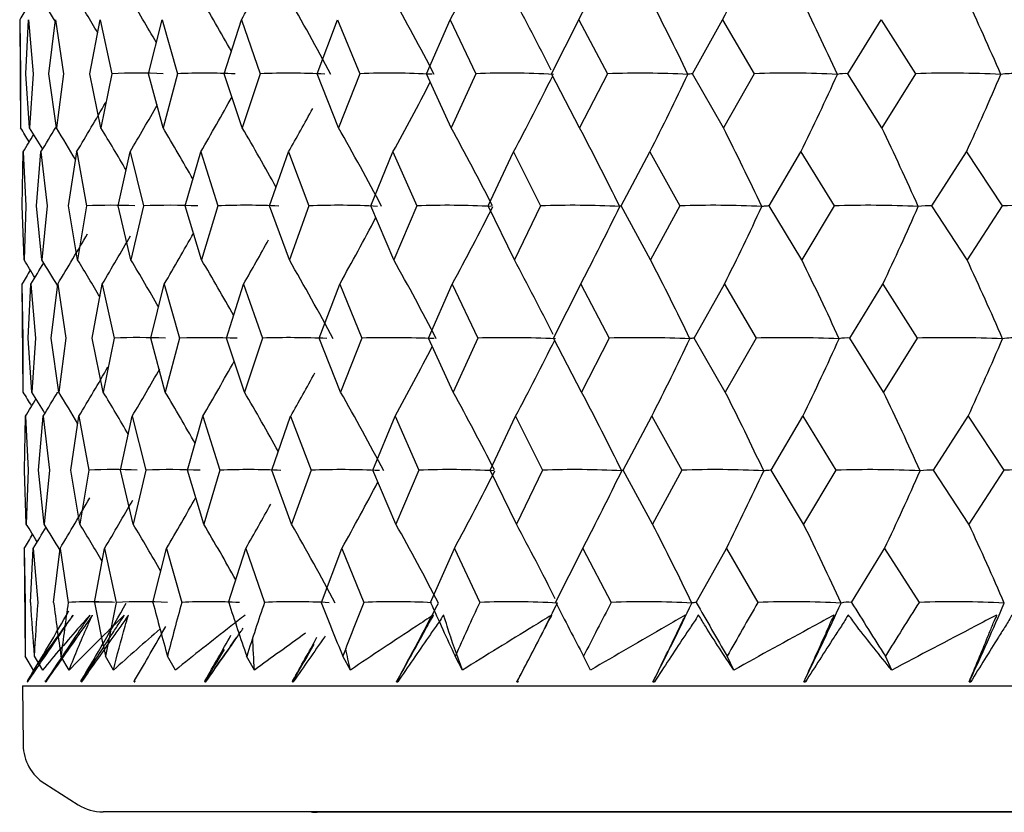
# Model space of a CAD drawing. Units: millimetres. Extents: x -18 to 1285, y -35 to 1908.
# Drawn here: x 76 to 83, y 509 to 514 of the extents above; entities that cross this region are included whole.
import ezdxf

# ---------------------------------------------------------------- set-up
doc = ezdxf.new("R2010")
doc.units = ezdxf.units.MM
doc.layers.add('DV3_Standard', color=7, linetype='Continuous')
doc.layers.add('Standard', color=7, linetype='Continuous')

# ---------------------------------------------------------------- blocks, each defined once
blk = doc.blocks.new('SE2')
at = {"layer": 'DV3_Standard', "color": 7}
for p, q in [((76.4854, 513.984), (76.4909, 513.6341)), ((76.4854, 513.984), (76.4915, 513.2842)), ((76.5252, 513.6341), (76.5434, 513.984)), ((76.5434, 513.984), (76.5726, 513.6341)), ((76.6752, 513.6341), (76.7171, 513.984)), ((76.7171, 513.984), (76.7698, 513.6341)), ((76.9404, 513.6341), (77.0057, 513.984)), ((77.0057, 513.984), (77.0817, 513.6341)), ((77.3195, 513.6341), (77.4079, 513.984)), ((77.4079, 513.984), (77.5068, 513.6341)), ((77.8106, 513.6341), (77.9217, 513.984)), ((77.9217, 513.984), (78.0432, 513.6341)), ((78.4115, 513.6341), (78.5449, 513.984)), ((78.5449, 513.984), (78.6882, 513.6341)), ((79.1195, 513.6341), (79.2744, 513.984)), ((79.2744, 513.984), (79.439, 513.6341)), ((79.9311, 513.6341), (80.1069, 513.984)), ((80.1069, 513.984), (80.292, 513.6341)), ((80.8427, 513.6341), (81.0385, 513.984)), ((81.0385, 513.984), (81.2432, 513.6341)), ((81.8499, 513.6341), (82.0648, 513.984)), ((82.0648, 513.984), (82.2882, 513.6341)), ((76.4909, 513.6341), (76.4915, 513.2842)), ((76.5495, 513.2842), (76.5252, 513.6341)), ((76.5726, 513.6341), (76.5495, 513.2842)), ((76.7231, 513.2842), (76.6752, 513.6341)), ((76.7698, 513.6341), (76.7231, 513.2842)), ((77.0117, 513.2842), (76.9404, 513.6341)), ((77.0817, 513.6341), (77.0117, 513.2842)), ((77.4138, 513.2842), (77.3195, 513.6341)), ((77.5068, 513.6341), (77.4138, 513.2842)), ((77.9275, 513.2842), (77.8106, 513.6341)), ((78.0432, 513.6341), (77.9275, 513.2842)), ((78.5505, 513.2842), (78.4115, 513.6341)), ((78.6882, 513.6341), (78.5505, 513.2842)), ((79.2798, 513.2842), (79.1195, 513.6341)), ((79.439, 513.6341), (79.2798, 513.2842)), ((80.1121, 513.2842), (79.9311, 513.6341)), ((80.292, 513.6341), (80.1121, 513.2842)), ((81.0435, 513.2842), (80.8427, 513.6341)), ((81.2432, 513.6341), (81.0435, 513.2842)), ((82.0696, 513.2842), (81.8499, 513.6341)), ((82.2882, 513.6341), (82.0696, 513.2842)), ((76.501, 512.7782), (76.5074, 513.1281)), ((76.5074, 513.1281), (76.5247, 512.7782)), ((76.5932, 512.7782), (76.6232, 513.1281)), ((76.6232, 513.1281), (76.6642, 512.7782)), ((76.8009, 512.7782), (76.8545, 513.1281)), ((76.8545, 513.1281), (76.9188, 512.7782)), ((77.1231, 512.7782), (77.2, 513.1281)), ((77.2, 513.1281), (77.2874, 512.7782)), ((77.5583, 512.7782), (77.6581, 513.1281)), ((77.6581, 513.1281), (77.7683, 512.7782)), ((78.1045, 512.7782), (78.2267, 513.1281)), ((78.2267, 513.1281), (78.3592, 512.7782)), ((78.7592, 512.7782), (78.9033, 513.1281)), ((78.9033, 513.1281), (79.0573, 512.7782)), ((79.5192, 512.7782), (79.6845, 513.1281)), ((79.6845, 513.1281), (79.8594, 512.7782)), ((80.381, 512.7782), (80.5668, 513.1281)), ((80.5668, 513.1281), (80.7617, 512.7782)), ((81.3407, 512.7782), (81.546, 513.1281)), ((81.546, 513.1281), (81.7601, 512.7782)), ((82.3937, 512.7782), (82.6177, 513.1281)), ((82.6177, 513.1281), (82.8499, 512.7782)), ((76.5135, 512.4284), (76.501, 512.7782)), ((76.5247, 512.7782), (76.5135, 512.4284)), ((76.6293, 512.4284), (76.5932, 512.7782)), ((76.6642, 512.7782), (76.6293, 512.4284)), ((76.8605, 512.4284), (76.8009, 512.7782)), ((76.9188, 512.7782), (76.8605, 512.4284)), ((77.2059, 512.4284), (77.1231, 512.7782)), ((77.2874, 512.7782), (77.2059, 512.4284)), ((77.6639, 512.4284), (77.5583, 512.7782)), ((77.7683, 512.7782), (77.6639, 512.4284)), ((78.2324, 512.4284), (78.1045, 512.7782)), ((78.3592, 512.7782), (78.2324, 512.4284)), ((78.9088, 512.4284), (78.7592, 512.7782)), ((79.0573, 512.7782), (78.9088, 512.4284)), ((79.6898, 512.4284), (79.5192, 512.7782)), ((79.8594, 512.7782), (79.6898, 512.4284)), ((80.5719, 512.4284), (80.381, 512.7782)), ((80.7617, 512.7782), (80.5719, 512.4284)), ((81.5509, 512.4284), (81.3407, 512.7782)), ((81.7601, 512.7782), (81.5509, 512.4284)), ((82.6223, 512.4284), (82.3937, 512.7782)), ((82.8499, 512.7782), (82.6223, 512.4284)), ((76.5003, 512.2721), (76.5058, 511.9223)), ((76.5003, 512.2721), (76.5064, 511.5727)), ((76.5401, 511.9223), (76.5583, 512.2721)), ((76.5583, 512.2721), (76.5874, 511.9223)), ((76.6901, 511.9223), (76.7319, 512.2721)), ((76.7319, 512.2721), (76.7845, 511.9223)), ((76.9551, 511.9223), (77.0203, 512.2721)), ((77.0203, 512.2721), (77.0963, 511.9223)), ((77.334, 511.9223), (77.4223, 512.2721)), ((77.4223, 512.2721), (77.5211, 511.9223)), ((77.8248, 511.9223), (77.9358, 512.2721)), ((77.9358, 512.2721), (78.0571, 511.9223)), ((78.4254, 511.9223), (78.5586, 512.2721)), ((78.5586, 512.2721), (78.7018, 511.9223)), ((79.1329, 511.9223), (79.2876, 512.2721)), ((79.2876, 512.2721), (79.4521, 511.9223)), ((79.9441, 511.9223), (80.1196, 512.2721)), ((80.1196, 512.2721), (80.3045, 511.9223)), ((80.8551, 511.9223), (81.0507, 512.2721)), ((81.0507, 512.2721), (81.2552, 511.9223)), ((81.8618, 511.9223), (82.0764, 512.2721)), ((82.0764, 512.2721), (82.2995, 511.9223)), ((76.5058, 511.9223), (76.5064, 511.5727)), ((76.5644, 511.5727), (76.5401, 511.9223)), ((76.5874, 511.9223), (76.5644, 511.5727)), ((76.7379, 511.5727), (76.6901, 511.9223)), ((76.7845, 511.9223), (76.7379, 511.5727)), ((77.0263, 511.5727), (76.9551, 511.9223)), ((77.0963, 511.9223), (77.0263, 511.5727)), ((77.4281, 511.5727), (77.334, 511.9223)), ((77.5211, 511.9223), (77.4281, 511.5727)), ((77.9415, 511.5727), (77.8248, 511.9223)), ((78.0571, 511.9223), (77.9415, 511.5727)), ((78.5642, 511.5727), (78.4254, 511.9223)), ((78.7018, 511.9223), (78.5642, 511.5727)), ((79.2931, 511.5727), (79.1329, 511.9223)), ((79.4521, 511.9223), (79.2931, 511.5727)), ((80.1249, 511.5727), (79.9441, 511.9223)), ((80.3045, 511.9223), (80.1249, 511.5727)), ((81.0557, 511.5727), (80.8551, 511.9223)), ((81.2552, 511.9223), (81.0557, 511.5727)), ((82.0812, 511.5727), (81.8618, 511.9223)), ((82.2995, 511.9223), (82.0812, 511.5727)), ((76.5159, 511.0664), (76.5223, 511.416)), ((76.5223, 511.416), (76.5396, 511.0664)), ((76.6081, 511.0664), (76.6381, 511.416)), ((76.6381, 511.416), (76.679, 511.0664)), ((76.8157, 511.0664), (76.8692, 511.416)), ((76.8692, 511.416), (76.9335, 511.0664)), ((77.1377, 511.0664), (77.2145, 511.416)), ((77.2145, 511.416), (77.3018, 511.0664)), ((77.5727, 511.0664), (77.6723, 511.416)), ((77.6723, 511.416), (77.7824, 511.0664)), ((78.1186, 511.0664), (78.2406, 511.416)), ((78.2406, 511.416), (78.3729, 511.0664)), ((78.7728, 511.0664), (78.9168, 511.416)), ((78.9168, 511.416), (79.0706, 511.0664)), ((79.5324, 511.0664), (79.6975, 511.416)), ((79.6975, 511.416), (79.8722, 511.0664)), ((80.3938, 511.0664), (80.5793, 511.416)), ((80.5793, 511.416), (80.774, 511.0664)), ((81.3529, 511.0664), (81.558, 511.416)), ((81.558, 511.416), (81.7717, 511.0664)), ((82.4053, 511.0664), (82.6289, 511.416)), ((82.6289, 511.416), (82.8609, 511.0664)), ((76.5284, 510.7168), (76.5159, 511.0664)), ((76.5396, 511.0664), (76.5284, 510.7168)), ((76.6442, 510.7168), (76.6081, 511.0664)), ((76.679, 511.0664), (76.6442, 510.7168)), ((76.8752, 510.7168), (76.8157, 511.0664)), ((76.9335, 511.0664), (76.8752, 510.7168)), ((77.2204, 510.7168), (77.1377, 511.0664)), ((77.3018, 511.0664), (77.2204, 510.7168)), ((77.6781, 510.7168), (77.5727, 511.0664)), ((77.7824, 511.0664), (77.6781, 510.7168)), ((78.2463, 510.7168), (78.1186, 511.0664)), ((78.3729, 511.0664), (78.2463, 510.7168)), ((78.9223, 510.7168), (78.7728, 511.0664)), ((79.0706, 511.0664), (78.9223, 510.7168)), ((79.7028, 510.7168), (79.5324, 511.0664)), ((79.8722, 511.0664), (79.7028, 510.7168)), ((80.5844, 510.7168), (80.3938, 511.0664)), ((80.774, 511.0664), (80.5844, 510.7168)), ((81.5628, 510.7168), (81.3529, 511.0664)), ((81.7717, 511.0664), (81.5628, 510.7168)), ((82.6335, 510.7168), (82.4053, 511.0664)), ((82.8609, 511.0664), (82.6335, 510.7168)), ((76.5153, 510.56), (76.5207, 510.2105)), ((76.5153, 510.56), (76.5214, 509.8609)), ((76.555, 510.2105), (76.5732, 510.56)), ((76.5732, 510.56), (76.6023, 510.2105)), ((76.7049, 510.2105), (76.7467, 510.56)), ((76.7467, 510.56), (76.7993, 510.2105)), ((76.9698, 510.2105), (77.035, 510.56)), ((77.035, 510.56), (77.1108, 510.2105)), ((77.3484, 510.2105), (77.4366, 510.56)), ((77.4366, 510.56), (77.5354, 510.2105)), ((77.839, 510.2105), (77.9499, 510.56)), ((77.9499, 510.56), (78.071, 510.2105)), ((78.4393, 510.2105), (78.5723, 510.56)), ((78.5723, 510.56), (78.7153, 510.2105)), ((79.1464, 510.2105), (79.3009, 510.56)), ((79.3009, 510.56), (79.4651, 510.2105)), ((79.9571, 510.2105), (80.1324, 510.56)), ((80.1324, 510.56), (80.3171, 510.2105)), ((80.8676, 510.2105), (81.0629, 510.56)), ((81.0629, 510.56), (81.2671, 510.2105)), ((81.8736, 510.2105), (82.088, 510.56)), ((82.088, 510.56), (82.3109, 510.2105)), ((76.5751, 509.7718), (76.5214, 509.8609)), ((76.5793, 509.8609), (76.6329, 509.7718)), ((76.806, 509.7718), (76.7527, 509.8609)), ((77.0936, 509.7718), (77.0409, 509.8609)), ((77.4943, 509.7718), (77.4425, 509.8609)), ((78.0063, 509.7718), (77.9556, 509.8609)), ((78.6272, 509.7718), (78.5779, 509.8609)), ((79.354, 509.7718), (79.3063, 509.8609)), ((80.1835, 509.7718), (80.1376, 509.8609)), ((81.1118, 509.7718), (81.0679, 509.8609)), ((82.1344, 509.7718), (82.0927, 509.8609)), ((76.5044, 509.6689), (126.2186, 509.6689)), ((76.5044, 509.6689), (76.5077, 509.2878)), ((76.537, 509.6957), (76.5372, 509.7041)), ((76.537, 509.6957), (76.5376, 509.6957)), ((76.5372, 509.7041), (76.5376, 509.6957)), ((76.6522, 509.6957), (76.653, 509.7041)), ((76.6522, 509.6957), (76.6539, 509.6957)), ((76.653, 509.7041), (76.6539, 509.6957)), ((76.8826, 509.6957), (76.8839, 509.7041)), ((76.8826, 509.6957), (76.8854, 509.6957)), ((76.8839, 509.7041), (76.8854, 509.6957)), ((77.2271, 509.6957), (77.229, 509.7041)), ((77.2271, 509.6957), (77.231, 509.6957)), ((77.229, 509.7041), (77.231, 509.6957)), ((77.6841, 509.6957), (77.6866, 509.7041)), ((77.6841, 509.6957), (77.6892, 509.6957)), ((77.6866, 509.7041), (77.6892, 509.6957)), ((78.2516, 509.6957), (78.2545, 509.7041)), ((78.2516, 509.6957), (78.2577, 509.6957)), ((78.2545, 509.7041), (78.2577, 509.6957)), ((78.9267, 509.6957), (78.9303, 509.7041)), ((78.9267, 509.6957), (78.9339, 509.6957)), ((78.9303, 509.7041), (78.9339, 509.6957)), ((79.7065, 509.6957), (79.7105, 509.7041)), ((79.7065, 509.6957), (79.7147, 509.6957)), ((79.7105, 509.7041), (79.7147, 509.6957)), ((80.5873, 509.6957), (80.5918, 509.7041)), ((80.5873, 509.6957), (80.5964, 509.6957)), ((80.5918, 509.7041), (80.5964, 509.6957)), ((81.5649, 509.6957), (81.5699, 509.7041)), ((81.5649, 509.6957), (81.5749, 509.6957)), ((81.5699, 509.7041), (81.5749, 509.6957)), ((82.6348, 509.6957), (82.6402, 509.7041)), ((82.6348, 509.6957), (82.6457, 509.6957)), ((82.6402, 509.7041), (82.6457, 509.6957)), ((76.6477, 509.0366), (76.8652, 508.8995)), ((125.6978, 508.8533), (77.0252, 508.8533)), ((124.3115, 508.8508), (78.4115, 508.8508))]:
    blk.add_line(p, q, dxfattribs=at)
for centre, radius, start, end in [((62.6405, 523.0158), 18.9277, 331.49922, 333.213), ((63.0826, 522.8791), 19.208, 332.41327, 334.08854), ((63.527, 522.7323), 19.5751, 333.45442, 335.08393), ((61.8436, 523.2491), 18.5566, 330.04715, 331.06527), ((60.4006, 504.1678), 19.0351, 30.99985, 31.59345), ((60.5547, 504.214), 19.0769, 30.50547, 31.35366), ((60.7807, 504.2822), 19.1438, 29.93187, 30.9931), ((61.0726, 504.3712), 19.2414, 29.27024, 30.51074), ((61.4215, 504.4792), 19.377, 28.17919, 29.90532), ((61.8161, 504.6044), 19.5609, 27.47713, 29.17539), ((62.2412, 504.7443), 19.806, 26.74605, 28.31942), ((62.6777, 504.8964), 20.1296, 25.71239, 27.33594), ((63.1006, 505.0577), 20.5539, 24.64829, 26.22367), ((63.4776, 505.2254), 21.1083, 23.46267, 24.98171), ((77.2453, 510.0356), 3.6022, 87.3079, 92.60283), ((77.6814, 509.52), 4.1178, 87.22853, 92.43016), ((78.228, 509.0106), 4.6272, 87.10166, 92.28893), ((78.8824, 508.5169), 5.1209, 86.92251, 92.17274), ((79.6416, 508.0481), 5.5897, 86.91586, 92.07697), ((62.8595, 522.0941), 19.0649, 331.94703, 333.61346), ((80.5021, 507.6129), 6.0248, 87.03095, 91.99817), ((63.3052, 521.9521), 19.3862, 332.92433, 334.57718), ((81.4598, 507.2195), 6.4183, 87.12485, 91.9338), ((63.7402, 521.8013), 19.8058, 334.02924, 335.63245), ((81.832, 513.3831), 0.2516, 85.90714, 101.51677), ((82.5103, 506.8751), 6.7626, 87.20037, 91.88194), ((64.1331, 521.6447), 20.3522, 335.26253, 336.80777), ((82.9188, 513.0382), 0.5966, 87.18358, 97.52952), ((62.4273, 522.2248), 18.8204, 331.09619, 332.65541), ((61.6745, 522.4426), 18.4996, 329.76835, 331.04133), ((61.1517, 522.5895), 18.3328, 328.92985, 330.08831), ((61.3798, 522.5257), 18.4009, 329.28855, 330.39196), ((62.0274, 522.3417), 18.6362, 330.37044, 331.35878), ((60.9965, 522.6326), 18.2902, 328.69128, 329.26989), ((60.9179, 522.6544), 18.2697, 328.57216, 328.9871), ((60.3564, 503.2962), 19.0257, 31.17668, 31.66641), ((60.4727, 503.3311), 19.0563, 30.76021, 31.48674), ((60.6632, 503.3884), 19.1101, 30.22756, 31.18668), ((60.923, 503.4672), 19.1917, 29.61091, 30.76537), ((61.2444, 503.566), 19.3072, 28.90275, 30.22168), ((61.6176, 503.6829), 19.4656, 27.84141, 29.55421), ((62.0292, 503.8157), 19.6783, 27.09826, 28.76149), ((62.4624, 503.962), 19.9603, 26.1973, 27.84198), ((62.8952, 504.1191), 20.3313, 25.19396, 26.79429), ((63.2993, 504.284), 20.8165, 24.06914, 25.6173), ((77.0765, 509.4397), 3.3422, 87.33056, 92.70457), ((77.4565, 508.9251), 3.8568, 87.26975, 92.51293), ((77.948, 508.4119), 4.3701, 87.16913, 92.35685), ((78.5486, 507.9096), 4.8723, 87.01193, 92.22876), ((79.2556, 507.4277), 5.3542, 86.93243, 92.12323), ((80.0657, 506.975), 5.8069, 86.97259, 92.03628), ((80.9751, 506.5601), 6.2217, 87.07681, 91.96494), ((81.9795, 506.1907), 6.5911, 87.16132, 91.90701), ((82.37, 512.3768), 0.4022, 86.61284, 99.17016), ((83.0742, 505.8737), 6.9082, 87.22854, 91.8608), ((62.6269, 521.3137), 18.956, 331.51189, 333.22358), ((63.0677, 521.1769), 19.237, 332.42567, 334.09887), ((63.5106, 521.0301), 19.6051, 333.46649, 335.09398), ((63.9278, 520.876), 20.0848, 334.63535, 336.20916), ((62.2095, 521.4378), 18.7431, 330.72388, 332.21964), ((61.0534, 521.7666), 18.3293, 328.80195, 329.98641), ((61.2454, 521.713), 18.3842, 329.10045, 330.23053), ((61.5074, 521.6394), 18.467, 329.51951, 330.70287), ((61.832, 521.5471), 18.5838, 330.06022, 331.07715), ((60.3284, 502.4294), 19.0246, 31.30292, 31.70762), ((60.9362, 521.7992), 18.298, 328.62319, 329.1265), ((60.4063, 502.4527), 19.0447, 30.99461, 31.58792), ((60.5602, 502.4989), 19.0866, 30.50036, 31.34816), ((60.7859, 502.5671), 19.1536, 29.92687, 30.98763), ((61.0773, 502.6561), 19.2513, 29.26533, 30.50532), ((61.4258, 502.7642), 19.3871, 28.17413, 29.89996), ((61.8197, 502.8893), 19.5712, 27.47216, 29.17011), ((62.2441, 503.0293), 19.8166, 26.74048, 28.31425), ((62.6796, 503.1813), 20.1406, 25.70765, 27.33089), ((63.1015, 503.3427), 20.5653, 24.64368, 26.21876), ((63.4774, 503.5104), 21.1201, 23.45823, 24.97697), ((77.2476, 507.2196), 4.7052, 87.78944, 91.84377), ((77.6828, 506.5573), 5.3674, 87.73602, 91.72592), ((78.2283, 505.9046), 6.0202, 87.64334, 91.62935), ((78.8816, 505.2734), 6.6513, 87.5087, 91.54984), ((79.6398, 504.6756), 7.2491, 87.5051, 91.48431), ((62.8355, 520.3979), 19.1051, 331.95716, 333.62066), ((80.4993, 504.1223), 7.8024, 87.59533, 91.43049), ((63.2795, 520.2557), 19.4273, 332.93422, 334.58435), ((81.456, 503.6238), 8.3009, 87.66879, 91.38666), ((63.7126, 520.1048), 19.8482, 334.03884, 335.6394), ((81.8436, 511.676), 0.247, 85.78687, 101.67106), ((82.5056, 503.1894), 8.7353, 87.72762, 91.35155), ((64.1031, 519.948), 20.3961, 335.27179, 336.81447), ((82.9297, 511.3367), 0.5864, 87.10647, 97.62627), ((62.4046, 520.5288), 18.8598, 331.10652, 332.66297), ((61.6538, 520.7469), 18.538, 329.77897, 331.04969), ((61.1323, 520.8939), 18.3706, 328.94065, 330.09733), ((61.3598, 520.8301), 18.439, 329.29928, 330.401), ((62.0059, 520.6458), 18.675, 330.38093, 331.36777), ((60.3593, 501.5807), 19.038, 31.1676, 31.65787), ((60.9773, 520.9371), 18.3279, 328.70212, 329.28091), ((60.4755, 501.6155), 19.0686, 30.75197, 31.47822), ((60.6657, 501.6728), 19.1226, 30.21945, 31.17821), ((60.925, 501.7516), 19.2043, 29.60294, 30.75697), ((61.246, 501.8504), 19.3201, 28.89492, 30.21336), ((61.6184, 501.9673), 19.4787, 27.83355, 29.54601), ((62.0293, 502.1001), 19.6918, 27.09049, 28.75342), ((62.4615, 502.2464), 19.9743, 26.18976, 27.83408), ((62.8932, 502.4035), 20.3458, 25.18663, 26.78659), ((63.296, 502.5683), 20.8317, 24.06205, 25.60985), ((60.8989, 520.959), 18.3073, 328.58303, 328.99802), ((77.0913, 507.7309), 3.3392, 87.32882, 92.70848), ((77.471, 507.2169), 3.8532, 87.26786, 92.51663), ((77.9622, 506.7043), 4.3658, 87.16708, 92.36038), ((78.5625, 506.2027), 4.8674, 87.00967, 92.23214), ((79.269, 505.7214), 5.3487, 86.8858, 92.12649), ((62.6132, 519.6135), 18.9854, 331.51919, 333.22895), ((80.0786, 505.2694), 5.8007, 86.97006, 92.03944), ((63.0528, 519.4766), 19.267, 332.43282, 334.10413), ((80.9874, 504.8551), 6.215, 87.07434, 91.96802), ((63.4942, 519.3296), 19.6358, 333.47346, 335.09909), ((81.9912, 504.4862), 6.5838, 87.15888, 91.91002), ((63.9097, 519.1754), 20.1165, 334.64209, 336.2141), ((82.3813, 510.6706), 0.3965, 86.52964, 99.25501), ((83.0853, 504.1697), 6.9004, 87.22612, 91.86377), ((62.1968, 519.7378), 18.772, 330.73131, 332.22513), ((61.0431, 520.0669), 18.3571, 328.80967, 329.99294), ((61.2347, 520.0132), 18.4122, 329.10813, 330.23708), ((61.4962, 519.9395), 18.4952, 329.52713, 330.70891), ((61.8201, 519.8471), 18.6123, 330.06776, 331.08368), ((60.3338, 500.7159), 19.0337, 31.29198, 31.69725), ((60.9261, 520.0995), 18.3257, 328.63094, 329.13421), ((60.4116, 500.7392), 19.0538, 30.98441, 31.57757), ((60.5652, 500.7854), 19.0958, 30.49028, 31.33785), ((60.7906, 500.8536), 19.163, 29.91691, 30.97739), ((61.0816, 500.9426), 19.2609, 29.25552, 30.49517), ((61.4294, 501.0506), 19.397, 28.16434, 29.88994), ((61.8226, 501.1757), 19.5814, 27.46253, 29.16024), ((62.2461, 501.3156), 19.8273, 26.73078, 28.30456), ((62.6807, 501.4676), 20.1517, 25.69845, 27.32143), ((63.1014, 501.6289), 20.5771, 24.63476, 26.20956), ((63.4759, 501.7965), 21.1326, 23.44964, 24.96809), ((101.8091, 510.0816), 25.2887, 179.70809, 180.50002), ((102.0583, 511.806), 25.5531, 183.57992, 184.36554), ((102.0258, 508.3614), 25.4907, 175.84027, 176.62762), ((102.7768, 513.598), 26.291, 187.4029, 188.17172), ((102.7096, 506.5824), 26.1631, 172.02907, 172.80128), ((76.9511, 507.1317), 3.0825, 89.12286, 92.82383), ((61.1334, 519.1879), 18.3854, 328.94656, 330.75569), ((77.032, 508.3248), 1.8867, 87.9326, 91.88914), ((103.9726, 515.5216), 27.5201, 191.12738, 191.86999), ((103.8661, 504.6811), 27.3207, 168.32335, 169.07087), ((77.2744, 506.621), 3.5932, 87.30181, 92.61022), ((105.6589, 517.6428), 29.2699, 194.70995, 195.41851), ((105.5057, 502.5929), 28.9891, 164.7654, 165.48019), ((77.71, 506.107), 4.1072, 87.22226, 92.43714), ((107.8553, 520.0302), 31.5817, 198.11542, 198.7839), ((107.645, 500.2514), 31.2058, 161.38905, 162.0649), ((78.2559, 505.5992), 4.615, 87.09514, 92.29557), ((110.5887, 522.7565), 34.5107, 201.31772, 201.94199), ((110.3073, 497.5867), 34.0208, 158.21901, 158.85154), ((78.9095, 505.1071), 5.1071, 87.26083, 92.17911), ((62.4036, 518.8227), 18.8753, 331.11218, 332.83837), ((113.8963, 525.9005), 38.1278, 204.29975, 204.87738), ((113.5252, 494.5238), 37.4988, 155.27111, 155.85771), ((79.6678, 504.6398), 5.5744, 86.90813, 92.0831), ((62.8336, 518.6918), 19.1209, 331.96271, 333.65382), ((117.8282, 529.5504), 42.5235, 207.05241, 207.58248), ((117.343, 490.9798), 41.7221, 152.55331, 153.09288), ((80.5272, 504.2061), 6.0081, 87.02344, 92.00412), ((63.2767, 518.5495), 19.4436, 332.93963, 334.58877), ((122.4525, 533.8084), 47.8138, 209.57331, 210.05606), ((121.8209, 486.8601), 46.7958, 150.06716, 150.55978), ((81.4837, 503.814), 6.4002, 87.11753, 91.9396), ((63.7086, 518.3986), 19.865, 334.0441, 335.64368), ((81.8553, 509.9674), 0.2438, 85.68883, 101.76458), ((127.8621, 538.797), 54.1492, 211.86516, 212.30167), ((127.0413, 482.0524), 52.8553, 147.80931, 148.25593), ((82.533, 503.4708), 6.7433, 87.19318, 91.88761), ((64.0978, 518.2417), 20.4136, 335.27687, 336.81859), ((60.9004, 519.253), 18.3219, 328.58898, 330.23195), ((61.3606, 519.1241), 18.4538, 329.30515, 330.56412), ((61.6541, 519.0409), 18.553, 329.78479, 330.82894), ((62.0056, 518.9398), 18.6903, 330.38668, 331.37245), ((76.8077, 509.2904), 0.3, 180.5, 237.76477), ((77.0252, 509.1533), 0.3, 237.76477, 270), ((78.4115, 509.1508), 0.3, 262.59106, 270)]:
    blk.add_arc(centre, radius, start, end, dxfattribs=at)
for points in [[(76.5386, 514.0734), (76.5209, 514.0436), (76.5031, 514.0138), (76.4854, 513.984)], [(76.5462, 513.1935), (76.528, 513.2238), (76.5098, 513.254), (76.4915, 513.2842)], [(76.5536, 512.3616), (76.5359, 512.3318), (76.5181, 512.3019), (76.5003, 512.2721)], [(76.5064, 511.5727), (76.5247, 511.5424), (76.543, 511.512), (76.5613, 511.4817)], [(76.5153, 510.56), (76.5331, 510.59), (76.5509, 510.6199), (76.5687, 510.6498)], [(77.396, 510.0388), (77.2931, 509.9497), (77.1923, 509.8608), (77.0936, 509.7718)], [(76.6539, 509.6957), (76.721, 509.7916), (76.7881, 509.8876), (76.8552, 509.9834)], [(78.0063, 509.7718), (78.0012, 509.8424), (77.9975, 509.9129), (77.9954, 509.9835)], [(78.3369, 510.0104), (78.2252, 509.9308), (78.115, 509.8513), (78.0063, 509.7718)], [(78.2516, 509.6957), (78.2989, 509.7768), (78.3463, 509.8579), (78.3934, 509.939)], [(78.6272, 509.7718), (78.6165, 509.8187), (78.6066, 509.8657), (78.5973, 509.9126)], [(77.6841, 509.6957), (77.7264, 509.7651), (77.7688, 509.8346), (77.811, 509.9041)]]:
    blk.add_open_spline(points, degree=3, dxfattribs=at)
for points, knots in [([(80.8427, 513.6341), (80.8367, 513.6335), (80.8312, 513.6328), (80.8262, 513.6319), (80.8237, 513.6314), (80.8213, 513.631), (80.8187, 513.631), (80.8174, 513.6311), (80.8174, 513.6299), (80.8155, 513.6308), (80.8151, 513.631), (80.8146, 513.6301), (80.8147, 513.6297), (80.8147, 513.6296), (80.8147, 513.6296), (80.8145, 513.6296), (80.8145, 513.6297), (80.8144, 513.6297), (80.8142, 513.6297), (80.8142, 513.6297), (80.8142, 513.6297), (80.8141, 513.6297)], [0, 0, 0, 0, 0.54274, 0.54274, 0.54274, 0.820754, 0.820754, 0.820754, 0.959768, 0.959768, 0.959768, 0.994763, 0.994763, 0.994763, 0.998184, 0.998184, 0.998184, 0.999601, 0.999601, 0.999601, 1, 1, 1, 1]), ([(80.381, 512.7782), (80.3786, 512.7776), (80.3767, 512.7769), (80.3754, 512.776), (80.3747, 512.7755), (80.3741, 512.7751), (80.3734, 512.7751), (80.3731, 512.7752), (80.3739, 512.774), (80.373, 512.7749), (80.3727, 512.7751), (80.3725, 512.7742), (80.3728, 512.7738), (80.3729, 512.7737), (80.3729, 512.7737), (80.3728, 512.7738), (80.3727, 512.7738), (80.3726, 512.7738), (80.3725, 512.7738), (80.3725, 512.7738), (80.3724, 512.7738), (80.3724, 512.7738)], [0, 0, 0, 0, 0.542874, 0.542874, 0.542874, 0.820905, 0.820905, 0.820905, 0.959927, 0.959927, 0.959927, 0.994931, 0.994931, 0.994931, 0.998133, 0.998133, 0.998133, 0.999601, 0.999601, 0.999601, 1, 1, 1, 1]), ([(81.3407, 512.7782), (81.3311, 512.7776), (81.322, 512.7769), (81.3135, 512.776), (81.3091, 512.7755), (81.3049, 512.7751), (81.3005, 512.7751), (81.2983, 512.7752), (81.2973, 512.774), (81.2945, 512.7749), (81.2938, 512.7751), (81.2931, 512.7742), (81.293, 512.7738), (81.293, 512.7737), (81.2929, 512.7737), (81.2928, 512.7738), (81.2927, 512.7738), (81.2926, 512.7738), (81.2925, 512.7738), (81.2924, 512.7738), (81.2924, 512.7738), (81.2923, 512.7738)], [0, 0, 0, 0, 0.542874, 0.542874, 0.542874, 0.820905, 0.820905, 0.820905, 0.959927, 0.959927, 0.959927, 0.994931, 0.994931, 0.994931, 0.998133, 0.998133, 0.998133, 0.999601, 0.999601, 0.999601, 1, 1, 1, 1]), ([(80.8551, 511.9223), (80.8491, 511.9217), (80.8436, 511.921), (80.8387, 511.9201), (80.8362, 511.9196), (80.8338, 511.9192), (80.8312, 511.9192), (80.83, 511.9193), (80.8299, 511.9181), (80.828, 511.919), (80.8276, 511.9192), (80.8271, 511.9182), (80.8272, 511.9179), (80.8272, 511.9178), (80.8272, 511.9178), (80.8271, 511.9178), (80.827, 511.9179), (80.8269, 511.9179), (80.8268, 511.9179), (80.8267, 511.9179), (80.8267, 511.9179), (80.8267, 511.9179)], [0, 0, 0, 0, 0.543008, 0.543008, 0.543008, 0.821033, 0.821033, 0.821033, 0.960052, 0.960052, 0.960052, 0.99506, 0.99506, 0.99506, 0.998109, 0.998109, 0.998109, 0.999601, 0.999601, 0.999601, 1, 1, 1, 1]), ([(80.3938, 511.0664), (80.3913, 511.0658), (80.3895, 511.0651), (80.3882, 511.0642), (80.3875, 511.0637), (80.3869, 511.0633), (80.3862, 511.0633), (80.3859, 511.0634), (80.3867, 511.0622), (80.3858, 511.0631), (80.3855, 511.0633), (80.3854, 511.0623), (80.3857, 511.0619), (80.3857, 511.0619), (80.3857, 511.0619), (80.3856, 511.0619), (80.3855, 511.0619), (80.3854, 511.062), (80.3853, 511.062), (80.3853, 511.062), (80.3852, 511.062), (80.3852, 511.062)], [0, 0, 0, 0, 0.543098, 0.543098, 0.543098, 0.82113, 0.82113, 0.82113, 0.960153, 0.960153, 0.960153, 0.995166, 0.995166, 0.995166, 0.998099, 0.998099, 0.998099, 0.999601, 0.999601, 0.999601, 1, 1, 1, 1]), ([(81.3529, 511.0664), (81.3433, 511.0658), (81.3342, 511.0651), (81.3257, 511.0642), (81.3213, 511.0637), (81.3171, 511.0633), (81.3127, 511.0633), (81.3105, 511.0634), (81.3095, 511.0622), (81.3068, 511.0631), (81.3061, 511.0633), (81.3054, 511.0623), (81.3052, 511.0619), (81.3052, 511.0619), (81.3052, 511.0619), (81.305, 511.0619), (81.305, 511.0619), (81.3049, 511.062), (81.3047, 511.062), (81.3047, 511.062), (81.3046, 511.062), (81.3046, 511.062)], [0, 0, 0, 0, 0.543098, 0.543098, 0.543098, 0.82113, 0.82113, 0.82113, 0.960153, 0.960153, 0.960153, 0.995166, 0.995166, 0.995166, 0.998099, 0.998099, 0.998099, 0.999601, 0.999601, 0.999601, 1, 1, 1, 1]), ([(80.8676, 510.2105), (80.8616, 510.2099), (80.8561, 510.2092), (80.8512, 510.2082), (80.8487, 510.2078), (80.8463, 510.2073), (80.8437, 510.2074), (80.8425, 510.2074), (80.8424, 510.2062), (80.8405, 510.2071), (80.8401, 510.2074), (80.8397, 510.2063), (80.8397, 510.206), (80.8397, 510.206), (80.8397, 510.206), (80.8396, 510.206), (80.8395, 510.206), (80.8394, 510.206), (80.8393, 510.206), (80.8393, 510.206), (80.8392, 510.206), (80.8392, 510.206)], [0, 0, 0, 0, 0.543132, 0.543132, 0.543132, 0.821201, 0.821201, 0.821201, 0.960242, 0.960242, 0.960242, 0.995263, 0.995263, 0.995263, 0.998097, 0.998097, 0.998097, 0.999601, 0.999601, 0.999601, 1, 1, 1, 1]), ([(76.537, 509.6957), (76.6028, 509.7921), (76.6686, 509.8886), (76.7506, 510.009), (76.767, 510.0331), (76.7916, 510.0691), (76.7997, 510.0811), (76.8163, 510.1053), (76.8347, 510.1318), (76.8149, 510.106), (76.7953, 510.0794), (76.7077, 509.961), (76.6402, 509.8664), (76.5751, 509.7718)], [0, 0, 0, 0, 0.25, 0.25, 0.3125, 0.3125, 0.34375, 0.34375, 0.375, 0.375, 0.5, 0.5, 1, 1, 1, 1]), ([(76.6522, 509.6957), (76.7166, 509.7921), (76.7812, 509.8886), (76.8615, 510.009), (76.8775, 510.0331), (76.9015, 510.0691), (76.9095, 510.0811), (76.9257, 510.1053), (76.9446, 510.1318), (76.9203, 510.106), (76.8975, 510.0794), (76.7928, 509.961), (76.7117, 509.8664), (76.6329, 509.7718)], [0, 0, 0, 0, 0.25, 0.25, 0.3125, 0.3125, 0.34375, 0.34375, 0.375, 0.375, 0.5, 0.5, 1, 1, 1, 1]), ([(76.806, 509.7718), (76.8427, 509.8664), (76.882, 509.9609), (76.9345, 510.0793), (76.9463, 510.1045), (76.9582, 510.132), (76.9408, 510.1055), (76.924, 510.0813), (76.9155, 510.0693), (76.8902, 510.0333), (76.8733, 510.0092), (76.7889, 509.8887), (76.7214, 509.7922), (76.6539, 509.6957)], [0, 0, 0, 0, 0.5, 0.5, 0.625, 0.625, 0.65625, 0.65625, 0.6875, 0.6875, 0.75, 0.75, 1, 1, 1, 1]), ([(76.8826, 509.6957), (76.9454, 509.7921), (77.0083, 509.8886), (77.0866, 510.009), (77.1021, 510.0331), (77.1254, 510.0691), (77.1332, 510.0811), (77.1491, 510.1053), (77.1683, 510.1318), (77.1397, 510.106), (77.1138, 510.0794), (76.9926, 509.961), (76.8981, 509.8664), (76.806, 509.7718)], [0, 0, 0, 0, 0.25, 0.25, 0.3125, 0.3125, 0.34375, 0.34375, 0.375, 0.375, 0.5, 0.5, 1, 1, 1, 1]), ([(77.0936, 509.7718), (77.1158, 509.8664), (77.1407, 509.9609), (77.1752, 510.0793), (77.1835, 510.1045), (77.1908, 510.132), (77.1741, 510.1055), (77.1572, 510.0813), (77.1487, 510.0693), (77.1231, 510.0333), (77.1061, 510.0092), (77.0211, 509.8887), (76.9533, 509.7922), (76.8854, 509.6957)], [0, 0, 0, 0, 0.5, 0.5, 0.625, 0.625, 0.65625, 0.65625, 0.6875, 0.6875, 0.75, 0.75, 1, 1, 1, 1]), ([(77.946, 510.1272), (77.9458, 510.1271), (77.9455, 510.1269), (77.9158, 510.106), (77.8839, 510.0794), (77.7314, 509.961), (77.6118, 509.8664), (77.4943, 509.7718)], [0, 0, 0, 0, 0.002363, 0.002363, 0.20189, 0.20189, 1, 1, 1, 1]), ([(78.9267, 509.6957), (78.9803, 509.7921), (79.034, 509.8886), (79.1003, 510.009), (79.1134, 510.0331), (79.1329, 510.0691), (79.1394, 510.0811), (79.1533, 510.1053), (79.1728, 510.1318), (79.1286, 510.106), (79.0913, 510.0794), (78.9105, 509.961), (78.7678, 509.8664), (78.6272, 509.7718)], [0, 0, 0, 0, 0.25, 0.25, 0.3125, 0.3125, 0.34375, 0.34375, 0.375, 0.375, 0.5, 0.5, 1, 1, 1, 1]), ([(79.354, 509.7718), (79.3182, 509.8664), (79.285, 509.9609), (79.2468, 510.0793), (79.2408, 510.1045), (79.2297, 510.132), (79.2162, 510.1055), (79.2, 510.0813), (79.1916, 510.0693), (79.1663, 510.0333), (79.1495, 510.0092), (79.0662, 509.8887), (79.0001, 509.7922), (78.9339, 509.6957)], [0, 0, 0, 0, 0.5, 0.5, 0.625, 0.625, 0.65625, 0.65625, 0.6875, 0.6875, 0.75, 0.75, 1, 1, 1, 1]), ([(79.7065, 509.6957), (79.7571, 509.7921), (79.8079, 509.8886), (79.8703, 510.009), (79.8827, 510.0331), (79.901, 510.0691), (79.9071, 510.0811), (79.9203, 510.1053), (79.9397, 510.1318), (79.892, 510.106), (79.8524, 510.0794), (79.6585, 509.961), (79.5054, 509.8664), (79.354, 509.7718)], [0, 0, 0, 0, 0.25, 0.25, 0.3125, 0.3125, 0.34375, 0.34375, 0.375, 0.375, 0.5, 0.5, 1, 1, 1, 1]), ([(80.5873, 509.6957), (80.6346, 509.7921), (80.6822, 509.8886), (80.7406, 510.009), (80.7521, 510.0331), (80.7691, 510.0691), (80.7749, 510.0811), (80.7872, 510.1053), (80.8065, 510.1318), (80.7555, 510.106), (80.7137, 510.0794), (80.5078, 509.961), (80.3448, 509.8664), (80.1835, 509.7718)], [0, 0, 0, 0, 0.25, 0.25, 0.3125, 0.3125, 0.34375, 0.34375, 0.375, 0.375, 0.5, 0.5, 1, 1, 1, 1]), ([(81.1118, 509.7718), (81.0477, 509.8664), (80.986, 509.9609), (80.9122, 510.0793), (80.8991, 510.1045), (80.8791, 510.132), (80.8676, 510.1055), (80.8521, 510.0813), (80.844, 510.0693), (80.8196, 510.0333), (80.8035, 510.0092), (80.7233, 509.8887), (80.66, 509.7922), (80.5964, 509.6957)], [0, 0, 0, 0, 0.5, 0.5, 0.625, 0.625, 0.65625, 0.65625, 0.6875, 0.6875, 0.75, 0.75, 1, 1, 1, 1]), ([(81.5649, 509.6957), (81.6088, 509.7921), (81.653, 509.8886), (81.707, 510.009), (81.7176, 510.0331), (81.7333, 510.0691), (81.7386, 510.0811), (81.7501, 510.1053), (81.7691, 510.1318), (81.7151, 510.106), (81.6712, 510.0794), (81.4542, 509.961), (81.2822, 509.8664), (81.1118, 509.7718)], [0, 0, 0, 0, 0.25, 0.25, 0.3125, 0.3125, 0.34375, 0.34375, 0.375, 0.375, 0.5, 0.5, 1, 1, 1, 1]), ([(82.1344, 509.7718), (82.0566, 509.8664), (81.9811, 509.9609), (81.89, 510.0793), (81.8734, 510.1045), (81.849, 510.132), (81.8386, 510.1055), (81.8237, 510.0813), (81.8158, 510.0693), (81.792, 510.0333), (81.7762, 510.0092), (81.6982, 509.8887), (81.6367, 509.7922), (81.5749, 509.6957)], [0, 0, 0, 0, 0.5, 0.5, 0.625, 0.625, 0.65625, 0.65625, 0.6875, 0.6875, 0.75, 0.75, 1, 1, 1, 1]), ([(82.6348, 509.6957), (82.6751, 509.7921), (82.7157, 509.8886), (82.765, 510.009), (82.7747, 510.0331), (82.789, 510.0691), (82.7938, 510.0811), (82.8045, 510.1053), (82.823, 510.1318), (82.7663, 510.106), (82.7206, 510.0794), (82.4935, 509.961), (82.3132, 509.8664), (82.1344, 509.7718)], [0, 0, 0, 0, 0.25, 0.25, 0.3125, 0.3125, 0.34375, 0.34375, 0.375, 0.375, 0.5, 0.5, 1, 1, 1, 1]), ([(83.2467, 509.7718), (83.1555, 509.8664), (83.0665, 509.9609), (82.9586, 510.0793), (82.9386, 510.1045), (82.91, 510.132), (82.9007, 510.1055), (82.8864, 510.0813), (82.8787, 510.0693), (82.8556, 510.0333), (82.8403, 510.0092), (82.7649, 509.8887), (82.7054, 509.7922), (82.6457, 509.6957)], [0, 0, 0, 0, 0.5, 0.5, 0.625, 0.625, 0.65625, 0.65625, 0.6875, 0.6875, 0.75, 0.75, 1, 1, 1, 1]), ([(77.6892, 509.6957), (77.7568, 509.7921), (77.8244, 509.8886), (77.9061, 510.0045), (77.92, 510.0241), (77.9339, 510.0437)], [0, 0, 0, 0, 0.830922, 0.830922, 1, 1, 1, 1]), ([(77.8968, 509.9914), (77.8953, 509.9893), (77.8939, 509.9872), (77.8244, 509.8887), (77.7568, 509.7922), (77.6892, 509.6957)], [0, 0, 0, 0, 0.021178, 0.021178, 1, 1, 1, 1]), ([(78.4636, 509.9914), (78.4622, 509.9893), (78.4607, 509.9872), (78.3918, 509.8887), (78.3248, 509.7922), (78.2577, 509.6957)], [0, 0, 0, 0, 0.021178, 0.021178, 1, 1, 1, 1])]:
    blk.add_open_spline(points, degree=3, knots=knots, dxfattribs=at)

msp = doc.modelspace()

# ---------------------------------------------------------------- block references
at = {"layer": 'Standard'}
msp.add_blockref('SE2', (0, 0), dxfattribs=at)

doc.saveas('drawing.dxf')
